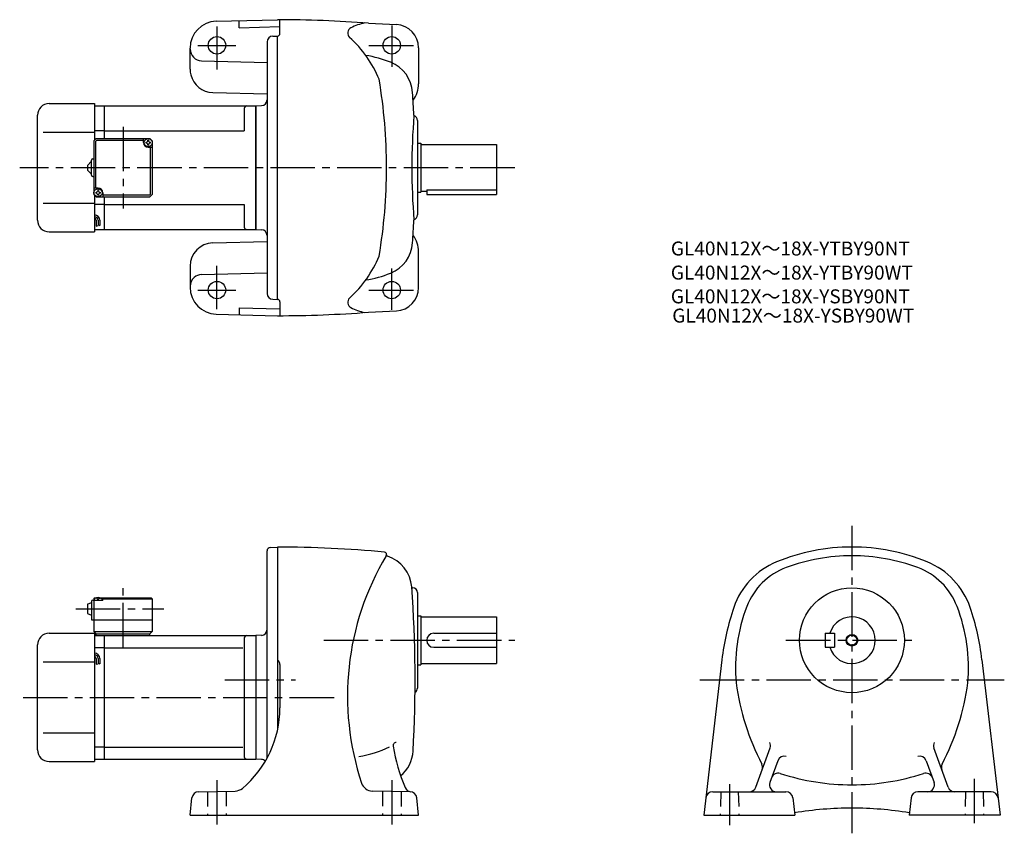
# Model space of a CAD drawing. Extents: x 81 to 926, y 98 to 796.
import ezdxf

# ---------------------------------------------------------------- set-up
doc = ezdxf.new("R2010")
doc.units = 0
doc.header["$LTSCALE"] = 4
doc.header["$MEASUREMENT"] = 0
doc.linetypes.add('HIDDEN2', pattern=[4.7625, 3.175, -1.5875])
doc.linetypes.add('sekkei(A2)', pattern=[14.2875, 9.525, -1.5875, 1.5875, -1.5875])
doc.layers.get('0').update_dxf_attribs({"linetype": 'CONTINUOUS'})
for name, color, linetype in [('CENTER', 3, 'sekkei(A2)'), ('HIDS', 1, 'HIDDEN2'), ('HOJO', 4, 'CONTINUOUS'), ('TITLE_C', 4, 'CONTINUOUS')]:
    doc.layers.add(name, color=color, linetype=linetype)
doc.styles.get("Standard").update_dxf_attribs({"font": 'simplex.shx', "bigfont": 'extfont.shx'})

msp = doc.modelspace()

# ---------------------------------------------------------------- linework, layer by layer
for p, q in [((249.67, 794.64), (302.27, 796.02)), ((269.27, 789.16), (269.27, 795.16)), ((304.27, 784.02), (304.27, 795.92)), ((269.27, 789.16), (304.27, 790.07)), ((380.28, 792.97), (404.23, 791.83)), ((298.14, 781.91), (302.27, 782.02)), ((302.27, 556.02), (302.27, 782.02)), ((227.27, 753.52), (227.27, 771.65)), ((293.27, 776.91), (293.27, 561.13)), ((423.27, 771.86), (423.27, 741.02)), ((237.01, 760.78), (293.27, 759.31)), ((246.75, 733.53), (293.27, 732.31)), ((106.27, 724.02), (145.27, 724.02)), ((145.27, 724.02), (145.27, 692.52)), ((145.27, 722.02), (153.77, 722.02)), ((153.77, 722.02), (283.77, 722.02)), ((153.77, 694.02), (153.77, 722.02)), ((273.77, 720.02), (273.77, 700.52)), ((283.77, 722.02), (288.54, 722.27)), ((283.77, 722.02), (283.77, 616.02)), ((283.77, 616.02), (283.77, 722.02)), ((96.27, 624.02), (96.27, 714.02)), ((422.27, 709.52), (422.27, 628.52)), ((101.27, 699.52), (145.27, 699.52)), ((144.77, 692.02), (146.77, 694.02)), ((153.77, 700.52), (145.27, 700.52)), ((146.77, 694.02), (192.77, 694.02)), ((153.77, 700.52), (273.77, 700.52)), ((187.27, 690.52), (187.27, 694.02)), ((194.77, 692.02), (192.77, 694.02)), ((192.77, 694.02), (194.77, 692.02)), ((144.77, 692.02), (144.77, 646.02)), ((146.17, 691.62), (147.17, 692.62)), ((146.17, 691.62), (146.17, 651.52)), ((147.17, 692.62), (187.27, 692.62)), ((191.27, 686.52), (194.77, 686.52)), ((193.37, 646.42), (193.37, 686.52)), ((194.77, 692.02), (194.77, 646.02)), ((422.27, 690.02), (425.27, 690.02)), ((425.27, 690.02), (425.27, 648.02)), ((425.27, 689.02), (490.27, 689.02)), ((490.27, 689.02), (490.27, 646.02)), ((143.77, 676.52), (144.77, 676.52)), ((139.27, 671.02), (142.77, 674.52)), ((139.27, 671.02), (139.27, 667.02)), ((142.77, 662.52), (142.77, 675.52)), ((142.77, 663.52), (139.27, 667.02)), ((143.77, 661.52), (144.77, 661.52)), ((148.27, 651.52), (144.77, 651.52)), ((144.77, 646.02), (146.77, 644.02)), ((144.77, 646.02), (146.77, 644.02)), ((145.27, 645.52), (145.27, 614.02)), ((146.77, 644.02), (192.77, 644.02)), ((152.27, 647.52), (152.27, 644.02)), ((192.37, 645.42), (152.27, 645.42)), ((153.77, 616.02), (153.77, 644.02)), ((192.37, 645.42), (193.37, 646.42)), ((194.77, 646.02), (192.77, 644.02)), ((194.77, 646.02), (192.77, 644.02)), ((194.77, 646.02), (192.77, 644.02)), ((422.27, 648.02), (425.27, 648.02)), ((425.27, 649.02), (430.27, 649.02)), ((430.27, 649.94), (490.27, 649.94)), ((430.27, 649.94), (430.27, 646.02)), ((430.27, 646.02), (490.27, 646.02)), ((101.27, 638.52), (145.27, 638.52)), ((153.77, 637.52), (145.27, 637.52)), ((153.77, 637.52), (273.77, 637.52)), ((273.77, 637.52), (273.77, 618.02)), ((146.77, 623.96), (146.77, 618.94)), ((148.27, 623.96), (148.27, 619.46)), ((149.77, 623.96), (149.77, 619.46)), ((106.27, 614.02), (145.27, 614.02)), ((145.27, 616.02), (153.77, 616.02)), ((153.77, 616.02), (283.77, 616.02)), ((283.77, 616.02), (288.54, 615.77)), ((246.75, 604.52), (293.27, 605.73)), ((423.27, 566.19), (423.27, 597.02)), ((227.27, 584.52), (227.27, 566.39)), ((237.01, 577.26), (293.27, 578.73)), ((298.14, 556.13), (302.27, 556.02)), ((304.27, 554.02), (304.27, 542.12)), ((249.67, 543.4), (302.27, 542.02)), ((269.27, 548.89), (304.27, 547.97)), ((269.27, 548.89), (269.27, 542.89)), ((380.28, 545.07), (404.23, 546.21)), ((293.27, 162.62), (293.27, 340.21)), ((296.12, 343.21), (302.27, 343.53)), ((302.27, 343.53), (302.27, 186.6)), ((417.43, 308.53), (418.27, 308.53)), ((422.27, 304.53), (422.27, 222.53)), ((139.27, 294.53), (142.77, 296.03)), ((142.77, 297.03), (142.77, 281.03)), ((143.77, 298.03), (144.77, 298.03)), ((145.77, 300.03), (144.77, 299.03)), ((144.77, 299.03), (145.77, 300.03)), ((144.77, 299.03), (144.77, 271.03)), ((144.77, 297.53), (144.87, 298.65)), ((152.27, 297.53), (144.77, 297.53)), ((145.77, 300.03), (146.94, 300.03)), ((146.24, 299.68), (146.22, 299.89)), ((148.56, 298.61), (147.99, 298.61)), ((149.61, 300.03), (193.77, 300.03)), ((150.3, 299.68), (150.32, 299.89)), ((152.27, 299.53), (151.22, 299.53)), ((151.77, 297.53), (151.68, 298.65)), ((152.77, 300.03), (152.27, 299.53)), ((152.27, 297.53), (152.27, 299.53)), ((152.27, 299.03), (194.77, 299.03)), ((193.77, 300.03), (194.77, 299.03)), ((194.77, 299.03), (194.77, 271.03)), ((139.27, 294.53), (139.27, 286.53)), ((139.27, 286.53), (142.77, 285.03)), ((142.77, 281.03), (194.77, 281.03)), ((422.27, 284.53), (425.27, 284.53)), ((425.27, 284.53), (425.27, 242.53)), ((425.27, 283.53), (490.27, 283.53)), ((490.27, 283.53), (490.27, 243.53)), ((144.77, 271.03), (194.77, 271.03)), ((144.77, 271.03), (146.77, 269.03)), ((192.77, 269.03), (194.77, 271.03)), ((106.27, 269.53), (145.27, 269.53)), ((145.27, 269.53), (145.27, 159.53)), ((145.27, 267.53), (153.77, 267.53)), ((146.27, 269.03), (192.77, 269.03)), ((146.27, 269.03), (146.27, 267.53)), ((153.77, 267.53), (283.77, 267.53)), ((153.77, 161.53), (153.77, 267.53)), ((192.27, 269.03), (192.27, 267.53)), ((273.77, 265.53), (273.77, 163.53)), ((288.54, 267.78), (283.77, 267.53)), ((283.77, 267.53), (283.77, 161.53)), ((436.27, 269.53), (490.27, 269.53)), ((772.12, 269.53), (780.12, 269.53)), ((772.12, 269.53), (772.12, 257.53)), ((780.12, 269.53), (780.12, 257.53)), ((96.27, 169.53), (96.27, 259.53)), ((153.77, 257.15), (145.27, 257.15)), ((153.77, 257.15), (272.44, 257.15)), ((436.27, 257.53), (490.27, 257.53)), ((772.12, 257.53), (780.12, 257.53)), ((101.27, 245.03), (145.27, 245.03)), ((146.77, 247.94), (146.77, 242.93)), ((148.27, 247.94), (148.27, 243.44)), ((149.77, 247.94), (149.77, 243.44)), ((683.55, 246.76), (668.02, 113.53)), ((906.7, 246.76), (922.22, 113.53)), ((304.27, 242.73), (304.27, 205.46)), ((422.27, 242.53), (425.27, 242.53)), ((425.27, 243.53), (490.27, 243.53)), ((101.27, 184.03), (145.27, 184.03)), ((153.77, 171.91), (145.27, 171.91)), ((153.77, 171.91), (272.44, 171.91)), ((712.56, 137.48), (724.83, 171.18)), ((877.69, 137.48), (865.42, 171.18)), ((145.27, 161.53), (153.77, 161.53)), ((153.77, 161.53), (283.77, 161.53)), ((288.54, 161.28), (283.77, 161.53)), ((295.19, 166.2), (295.15, 166.2)), ((106.27, 159.53), (145.27, 159.53)), ((731.44, 160.12), (724.7, 141.58)), ((858.8, 160.12), (865.55, 141.58)), ((227.27, 113.53), (228.82, 128.25)), ((234.68, 133.62), (265.85, 134.17)), ((415.87, 133.62), (383.71, 134.18)), ((423.27, 113.53), (421.73, 128.25)), ((675.69, 133.53), (738.49, 133.53)), ((744.45, 128.21), (746.12, 113.53)), ((845.8, 128.21), (844.12, 113.53)), ((914.55, 133.53), (851.76, 133.53)), ((227.27, 113.53), (423.27, 113.53)), ((668.02, 113.53), (746.12, 113.53)), ((922.22, 113.53), (844.12, 113.53))]:
    msp.add_line(p, q)
for centre, radius in [((250.27, 774.02), 7.5), ((400.27, 774.02), 7.5), ((191.27, 690.52), 3.5), ((148.27, 647.52), 3.5), ((250.27, 564.02), 7.5), ((400.27, 564.02), 7.5), ((795.12, 263.53), 45), ((795.12, 263.53), 4.35)]:
    msp.add_circle(centre, radius)
for centre, radius, start, end in [((250.27, 771.65), 23, 91.4996, 180), ((302.27, -203.98), 1000, 85.52631, 90), ((367.43, 784.56), 5, 116.7336, 227.8448), ((387.68, 744.37), 50, 102.27759, 116.7335), ((403.27, 771.86), 20, 0, 87.27136), ((298.27, 776.91), 5, 91.5, 180), ((302.27, 784.02), 2, 270, 0), ((296.97, 706.72), 100, 22.41901, 47.8447), ((237.27, 770.78), 10, 180, 268.49985), ((362.27, 666.59), 100, 68.25259, 80.97), ((247.27, 753.52), 20, 179.99921, 193.71834), ((388.25, 731.59), 30, 3.6983, 68.21381), ((247.27, 753.52), 20, 193.71834, 268.49937), ((-54.16, 669.02), 450, 0, 9.70096), ((400.27, 741.02), 23, 322.76807, 0), ((288.27, 727.26), 5, 273, 0), ((-579.73, 669.02), 1000, 2.5791, 3.69849), ((106.27, 714.02), 10, 90, 180), ((275.77, 720.02), 2, 90, 180), ((1005.52, 667.85), 588.04, 175.5175, 179.8859), ((417.77, 709.52), 4.5, 0, 70.54764), ((191.27, 690.52), 4, 180, 270), ((191.27, 690.52), 2.05, 171.93804, 180), ((191.27, 690.52), 2.05, 180, 188.06196), ((189.24, 692.55), 1.74, 269.99869, 0.00131), ((189.24, 688.49), 1.74, 359.99869, 90.00131), ((191.27, 690.52), 2.05, 90, 98.06196), ((191.27, 690.52), 2.05, 261.93804, 270), ((191.27, 690.52), 2.05, 81.93804, 90), ((191.27, 690.52), 2.05, 270, 278.06196), ((193.3, 692.55), 1.74, 179.99869, 270.00131), ((193.3, 688.49), 1.74, 89.99869, 180.00131), ((191.27, 690.52), 2.05, 0, 8.06196), ((191.27, 690.52), 2.05, 351.93804, 0), ((143.77, 675.52), 1, 90, 180), ((-54.16, 669.02), 450, 350.29904, 0), ((1005.52, 670.19), 588.04, 180.1141, 184.4825), ((143.77, 662.52), 1, 180, 270), ((148.27, 647.52), 4, 0, 90), ((148.27, 647.52), 2.05, 171.93804, 180), ((148.27, 647.52), 2.05, 180, 188.06196), ((146.24, 649.55), 1.74, 269.99869, 0.00131), ((146.24, 645.49), 1.74, 359.99869, 90.00131), ((148.27, 647.52), 2.05, 90, 98.06196), ((148.27, 647.52), 2.05, 261.93804, 270), ((148.27, 647.52), 2.05, 81.93804, 90), ((148.27, 647.52), 2.05, 270, 278.06196), ((150.3, 649.55), 1.74, 179.99869, 270.00131), ((150.3, 645.49), 1.74, 89.99869, 180.00131), ((148.27, 647.52), 2.05, 0, 8.06196), ((148.27, 647.52), 2.05, 351.93804, 0), ((145.27, 623.96), 4.5, 0, 90), ((145.27, 623.96), 3, 0, 90), ((145.27, 623.96), 1.5, 0, 90), ((417.77, 628.52), 4.5, 289.45236, 0), ((106.27, 624.02), 10, 180, 270), ((275.77, 618.02), 2, 180, 270), ((-579.73, 669.02), 1000, 356.30151, 357.4209), ((288.27, 610.78), 5, 0, 87), ((400.27, 597.02), 23, 0, 37.23193), ((247.27, 584.52), 20, 91.50063, 180), ((388.25, 606.45), 30, 291.78619, 356.3017), ((296.97, 631.33), 100, 312.1553, 337.58099), ((237.27, 567.26), 10, 130.54086, 180), ((237.27, 567.26), 10, 91.50015, 130.54086), ((362.27, 671.45), 100, 279.03, 291.74741), ((250.27, 566.39), 23, 180, 268.5004), ((403.27, 566.19), 20, 272.72864, 0), ((298.27, 561.13), 5, 180, 268.5), ((302.27, 554.02), 2, 0, 90), ((367.43, 553.49), 5, 132.1552, 243.2664), ((302.27, 1542.02), 1000, 270, 274.47369), ((387.68, 593.68), 50, 243.26649, 257.72241), ((296.27, 340.21), 3, 93.00046, 180), ((302.27, -611.47), 955, 84.48621, 90), ((393.84, 337.12), 2, 329.13385, 84.48638), ((795.12, 173.53), 170, 90, 112.3343), ((795.12, 173.53), 170, 67.6657, 90), ((597.27, 215.53), 235, 149.13341, 198.48779), ((396.81, 336.69), 1, 171.7265, 252.4371), ((387.46, 307.13), 30, 4.15935, 72.43687), ((755.22, 270.65), 65, 112.3345, 161.086), ((795.12, 173.53), 162.5, 90, 110.3295), ((795.12, 173.53), 162.5, 69.67047, 90), ((835.02, 270.65), 65, 18.914, 67.6655), ((758.64, 271.99), 57.5, 110.3297, 158.9818), ((831.6, 271.99), 57.5, 21.01819, 69.6703), ((-679.73, 229.53), 1100, 356.81869, 4.15915), ((418.27, 304.53), 4, 0, 90), ((143.77, 297.03), 1, 90, 180), ((146.17, 298.54), 1.3, 105.88085, 175), ((148.27, 291.13), 9, 74.11915, 105.88085), ((150.38, 298.54), 1.3, 5, 74.11915), ((897.12, 222.03), 215, 161.0858, 173.3952), ((843.12, 239.53), 148, 158.9816, 184.8806), ((747.12, 239.53), 148, 355.11945, 21.0184), ((693.12, 222.03), 215, 6.6048, 18.9142), ((795.12, 263.53), 20, 197.4576, 162.5424), ((288.27, 272.77), 5, 273.00027, 0), ((106.27, 259.53), 10, 90, 180), ((275.77, 265.53), 2, 90, 180), ((436.27, 263.53), 6, 90, 270), ((145.27, 247.94), 4.5, 0, 90), ((145.27, 247.94), 3, 0, 90), ((145.27, 247.94), 1.5, 0, 90), ((299.27, 242.73), 5, 0, 53.13354), ((418.27, 222.53), 4, 299.07214, 0), ((909.62, 256.53), 216, 187.8744, 207.3318), ((680.62, 256.53), 216, 332.66815, 352.12561), ((214.27, 205.46), 90, 309.98151, 359.99991), ((106.27, 169.53), 10, 180, 270), ((356.04, 262.6), 100, 279.2525, 295.0585), ((404.39, 172.97), 3, 96.24368, 193.9017), ((549.52, 196.42), 150, 189.0871, 203.2643), ((719.19, 173.23), 6, 340.00018, 25.6626), ((871.06, 173.23), 6, 154.3374, 199.9998), ((275.77, 163.53), 2, 180, 270), ((288.27, 156.29), 5, 45.3604, 87.00003), ((388.61, 170.15), 30.02, 309.87851, 356.81891), ((737.08, 158.07), 6, 74.22489, 159.9997), ((853.16, 158.07), 6, 20.00029, 105.7751), ((712.41, 154.6), 6, 340.0004, 27.33163), ((877.84, 154.6), 6, 152.6684, 199.9996), ((731.78, 143.51), 6, 72.09276, 159.9997), ((795.12, 339.53), 200, 252.0927, 270), ((795.12, 339.53), 200, 270, 287.90729), ((858.46, 143.51), 6, 20.00026, 107.9072), ((265.68, 144.16), 10, 270.99991, 309.98169), ((383.89, 144.18), 10, 198.48759, 269.0004), ((417.24, 139.55), 6.02, 203.2641, 262.90869), ((706.92, 139.53), 6, 270, 340.00009), ((730.33, 139.53), 6, 160.0004, 270), ((859.91, 139.53), 6, 270, 19.99962), ((883.32, 139.53), 6, 199.99989, 270), ((234.79, 127.62), 6, 91.00009, 174.00011), ((415.76, 127.62), 6, 5.99985, 89.00027), ((675.69, 127.53), 6, 90, 173.3526), ((738.49, 127.53), 6, 6.50015, 90), ((851.76, 127.53), 6, 90, 173.4998), ((914.55, 127.53), 6, 6.64766, 90), ((795.12, -180.47), 300, 90, 99.44327), ((795.12, -180.47), 300, 80.55681, 90)]:
    msp.add_arc(centre, radius, start, end)
for points in [[(147.99, 298.61), (147.96, 298.77), (147.91, 299.12), (147.48, 299.55), (146.87, 299.76), (146.45, 299.7), (146.24, 299.68)], [(148.56, 298.61), (148.58, 298.77), (148.64, 299.12), (149.07, 299.55), (149.68, 299.76), (150.1, 299.7), (150.3, 299.68)]]:
    msp.add_open_spline(points, degree=3, knots=[0, 0, 0, 0, 0.460136, 1.049887, 1.713743, 2.320348, 2.320348, 2.320348, 2.320348])
at = {"layer": 'CENTER'}
for p, q in [((250.27, 790.27), (250.27, 753.27)), ((400.27, 790.9), (400.27, 755.52)), ((233.96, 774.02), (266.48, 774.02)), ((380.73, 774.02), (418.96, 774.02)), ((169.77, 704.02), (169.77, 634.02)), ((505.77, 669.02), (81.03, 669.02)), ((250.27, 547.77), (250.27, 584.77)), ((400.27, 547.15), (400.27, 582.52)), ((233.96, 564.02), (266.48, 564.02)), ((380.73, 564.02), (418.96, 564.02)), ((795.12, 361.84), (795.12, 97.91)), ((169.77, 257.53), (169.77, 310.03)), ((129.27, 290.53), (204.77, 290.53)), ((341.9, 263.53), (505.77, 263.53)), ((738.49, 263.53), (852.04, 263.53)), ((256.94, 229.53), (317.66, 229.53)), ((664.68, 229.53), (925.85, 229.53)), ((84.03, 214.53), (356.97, 214.53)), ((250.27, 143.62), (250.27, 104.99)), ((400.27, 143.62), (400.27, 104.99)), ((900.12, 144.78), (900.12, 105.03)), ((690.12, 140.13), (690.12, 105.03))]:
    msp.add_line(p, q, dxfattribs=at)
at = {"layer": 'HIDS'}
for p, q in [((242.27, 133.75), (242.27, 113.53)), ((258.27, 134.03), (258.27, 113.53)), ((392.27, 134.03), (392.27, 113.53)), ((408.27, 133.75), (408.27, 113.53)), ((682.62, 133.53), (682.12, 113.53)), ((697.62, 133.53), (698.12, 113.53)), ((892.62, 133.53), (892.12, 113.53)), ((907.62, 133.53), (908.12, 113.53))]:
    msp.add_line(p, q, dxfattribs=at)
at = {"layer": 'HOJO'}
for p, q in [((146.77, 618.96), (148.27, 619.46)), ((148.27, 619.96), (149.77, 619.46)), ((146.77, 242.94), (148.27, 243.44)), ((148.27, 243.94), (149.77, 243.44))]:
    msp.add_line(p, q, dxfattribs=at)
msp.add_circle((795.12, 263.53), 5, dxfattribs=at)

# ---------------------------------------------------------------- texts
at = {"layer": 'TITLE_C'}
for s, p in [('GL40N12X～18X-YTBY90NT', (639.69, 593.7)), ('GL40N12X～18X-YTBY90WT', (639.69, 573.03)), ('GL40N12X～18X-YSBY90NT', (639.69, 552.63)), ('GL40N12X～18X-YSBY90WT', (640.93, 536.11))]:
    msp.add_text(s, height=12, dxfattribs=at).set_placement(p)

doc.saveas('drawing.dxf')
